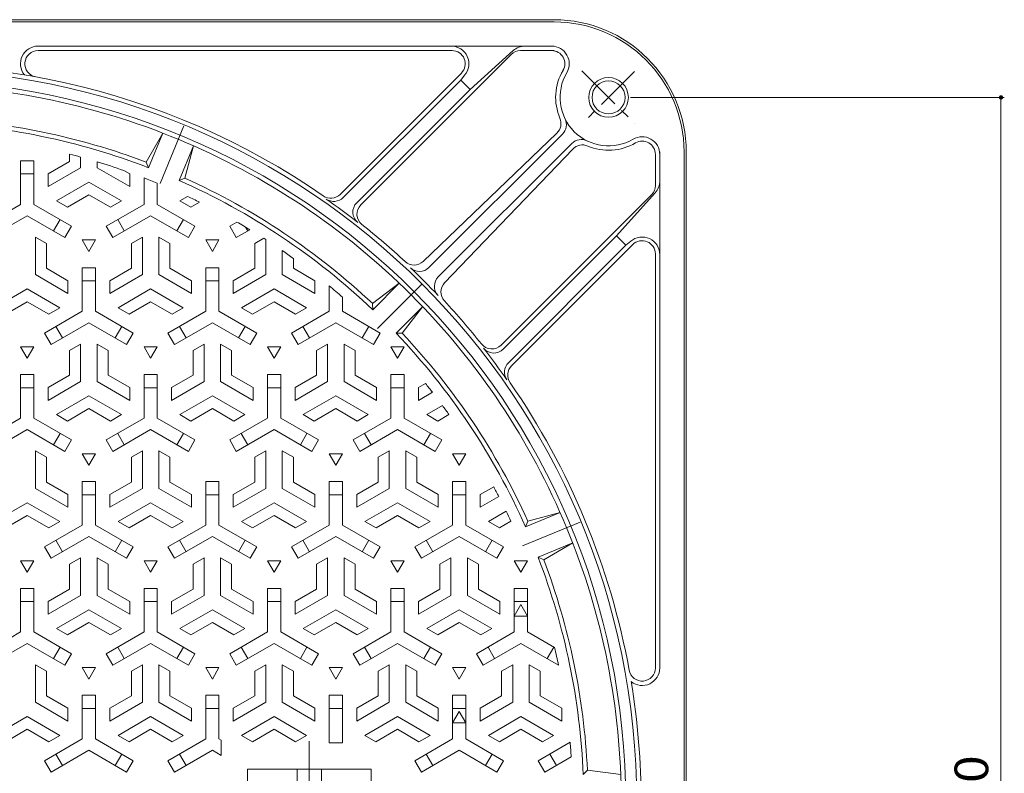
# Model space of a CAD drawing. Units: millimetres. Extents: x -885 to 925, y -691 to 673.
# Drawn here: x -419 to 28, y 309 to 651 of the extents above; entities that cross this region are included whole.
import ezdxf

# ---------------------------------------------------------------- set-up
doc = ezdxf.new("R2010")
doc.units = ezdxf.units.MM
doc.header["$LTSCALE"] = 5
doc.linetypes.add('JWW_CENTER1', pattern=[6.773333, 4.233333, -0.846667, 0.846667, -0.846667])
doc.linetypes.add('JWW_CENTER2', pattern=[13.546667, 11.006667, -0.846667, 0.846667, -0.846667])
for name, color, linetype in [('その他', 7, 'Continuous'), ('仕上', 7, 'Continuous'), ('躯体', 7, 'Continuous')]:
    doc.layers.add(name, color=color, linetype=linetype)
doc.styles.add('ＭＳ ゴシック', font='txt', dxfattribs={"height": 1})

msp = doc.modelspace()

# ---------------------------------------------------------------- linework, layer by layer
at = {"layer": 'その他', "color": 7, "linetype": 'Continuous', "lineweight": 9}
for p, q in [((27.95, 615.92), (-141.59, 615.92)), ((26.45, -23.58), (26.45, 615.92))]:
    msp.add_line(p, q, dxfattribs=at)
at = {"layer": 'その他', "color": 7, "linetype": 'Continuous', "lineweight": 9, "const_width": 1}
msp.add_lwpolyline([(26.95, 615.92, 0.414214), (26.45, 616.42, 0.414214), (25.95, 615.92, 0.414214), (26.45, 615.42, 0.414214)], format="xyb", close=True, dxfattribs=at)
at = {"layer": '仕上', "color": 3, "linetype": 'Continuous', "lineweight": 9}
for p, q in [((-361.35, 586.54), (-353.74, 599.68)), ((-360.25, 583.97), (-353.74, 599.68)), ((-346.39, 578.23), (-339.88, 593.94)), ((-339.88, 593.94), (-343.8, 579.26)), ((-258.61, 522.34), (-246.54, 531.57)), ((-258.57, 519.55), (-246.54, 531.57)), ((-247.96, 508.94), (-235.94, 520.97)), ((-235.94, 520.97), (-245.17, 508.91)), ((-189.28, 421.12), (-173.57, 427.63)), ((-188.25, 423.71), (-173.57, 427.63)), ((-183.54, 407.26), (-167.83, 413.77)), ((-167.83, 413.77), (-180.98, 406.16)), ((-259.34, 311.17), (-315.34, 311.17)), ((-315.34, 311.17), (-315.34, 281.17)), ((-292.84, 311.17), (-292.84, 281.17)), ((-281.84, 311.17), (-281.84, 281.17)), ((-259.34, 311.17), (-259.34, 281.17)), ((-161.18, 310.67), (-163.1, 308.67)), ((-146.08, 308.67), (-161.18, 310.67))]:
    msp.add_line(p, q, dxfattribs=at)
at = {"layer": '仕上', "color": 7, "linetype": 'JWW_CENTER2', "lineweight": 9}
for p, q in [((-344.24, 603.01), (-355.06, 576.91)), ((-236.5, 531.02), (-256.48, 511.04)), ((-164.5, 423.27), (-190.6, 412.45)), ((-287.34, 323.93), (-287.34, 269.72))]:
    msp.add_line(p, q, dxfattribs=at)
at = {"layer": '仕上', "color": 3, "linetype": 'Continuous', "lineweight": 0}
for p, q in [((-396.09, 590.19), (-396.09, 586.88)), ((-418.34, 567.4), (-418.34, 587.17)), ((-412.34, 587.17), (-418.34, 587.17)), ((-412.34, 567.4), (-412.34, 587.17)), ((-405.84, 581.26), (-396.09, 586.88)), ((-391.09, 588.87), (-391.09, 584)), ((-383.59, 586.71), (-383.59, 584)), ((-360.25, 583.97), (-361.35, 586.54)), ((-418.34, 581.17), (-412.34, 581.17)), ((-405.84, 575.48), (-391.09, 584)), ((-405.84, 575.48), (-405.84, 581.26)), ((-368.84, 575.48), (-383.59, 584)), ((-368.84, 581.26), (-371.44, 582.76)), ((-368.84, 575.48), (-368.84, 581.26)), ((-402.09, 568.99), (-387.34, 577.5)), ((-372.59, 568.99), (-387.34, 577.5)), ((-362.34, 567.4), (-362.34, 579.42)), ((-356.34, 567.4), (-356.34, 577.04)), ((-346.39, 578.23), (-343.8, 579.26)), ((-418.34, 567.4), (-435.46, 557.51)), ((-412.34, 567.4), (-395.22, 557.51)), ((-402.09, 568.99), (-397.09, 566.1)), ((-397.09, 566.1), (-387.34, 571.73)), ((-377.59, 566.1), (-387.34, 571.73)), ((-362.34, 567.4), (-379.46, 557.51)), ((-372.59, 568.99), (-377.59, 566.1)), ((-356.34, 567.4), (-339.22, 557.51)), ((-346.09, 568.99), (-342.59, 571.01)), ((-346.09, 568.99), (-341.09, 566.1)), ((-341.09, 566.1), (-337.14, 568.38)), ((-415.34, 562.2), (-432.46, 552.32)), ((-415.34, 562.2), (-398.22, 552.32)), ((-400.42, 560.51), (-403.42, 555.32)), ((-359.34, 562.2), (-376.46, 552.32)), ((-371.27, 555.32), (-374.27, 560.51)), ((-359.34, 562.2), (-342.22, 552.32)), ((-344.42, 560.51), (-347.42, 555.32)), ((-320.24, 559.38), (-323.46, 557.51)), ((-398.22, 552.32), (-395.22, 557.51)), ((-379.46, 557.51), (-376.46, 552.32)), ((-342.22, 552.32), (-339.22, 557.51)), ((-323.46, 557.51), (-320.46, 552.32)), ((-314.3, 555.88), (-320.46, 552.32)), ((-315.27, 555.32), (-316.27, 557.06)), ((-411.59, 552.53), (-406.59, 549.65)), ((-411.59, 552.53), (-411.59, 535.5)), ((-406.59, 549.65), (-406.59, 538.38)), ((-384.34, 551.23), (-390.34, 551.23)), ((-390.34, 551.23), (-387.34, 546.04)), ((-387.34, 546.04), (-384.34, 551.23)), ((-363.09, 552.53), (-368.09, 549.65)), ((-368.09, 549.65), (-368.09, 538.38)), ((-363.09, 552.53), (-363.09, 535.5)), ((-355.59, 552.53), (-350.59, 549.65)), ((-355.59, 552.53), (-355.59, 535.5)), ((-350.59, 549.65), (-350.59, 538.38)), ((-328.34, 551.23), (-334.34, 551.23)), ((-334.34, 551.23), (-331.34, 546.04)), ((-331.34, 546.04), (-328.34, 551.23)), ((-308.04, 551.99), (-312.09, 549.65)), ((-312.09, 549.65), (-312.09, 538.38)), ((-307.09, 551.38), (-307.09, 535.5)), ((-299.59, 546.4), (-299.59, 535.5)), ((-294.59, 542.89), (-294.59, 538.38)), ((-396.84, 532.76), (-406.59, 538.38)), ((-390.34, 518.9), (-390.34, 538.67)), ((-390.34, 538.67), (-384.34, 538.67)), ((-384.34, 518.9), (-384.34, 538.67)), ((-377.84, 532.76), (-368.09, 538.38)), ((-340.84, 532.76), (-350.59, 538.38)), ((-334.34, 518.9), (-334.34, 538.67)), ((-334.34, 538.67), (-328.34, 538.67)), ((-328.34, 518.9), (-328.34, 538.67)), ((-321.84, 532.76), (-312.09, 538.38)), ((-284.84, 532.76), (-294.59, 538.38)), ((-396.84, 526.98), (-411.59, 535.5)), ((-396.84, 526.98), (-396.84, 532.76)), ((-390.34, 532.67), (-384.34, 532.67)), ((-377.84, 526.98), (-363.09, 535.5)), ((-377.84, 526.98), (-377.84, 532.76)), ((-340.84, 526.98), (-355.59, 535.5)), ((-340.84, 526.98), (-340.84, 532.76)), ((-334.34, 532.67), (-328.34, 532.67)), ((-321.84, 526.98), (-307.09, 535.5)), ((-321.84, 526.98), (-321.84, 532.76)), ((-284.84, 526.98), (-299.59, 535.5)), ((-284.84, 526.98), (-284.84, 532.76)), ((-430.09, 520.49), (-415.34, 529)), ((-400.59, 520.49), (-415.34, 529)), ((-374.09, 520.49), (-359.34, 529)), ((-344.59, 520.49), (-359.34, 529)), ((-318.09, 520.49), (-303.34, 529)), ((-288.59, 520.49), (-303.34, 529)), ((-278.34, 518.9), (-278.34, 530.4)), ((-425.09, 517.6), (-415.34, 523.23)), ((-405.59, 517.6), (-415.34, 523.23)), ((-369.09, 517.6), (-359.34, 523.23)), ((-349.59, 517.6), (-359.34, 523.23)), ((-313.09, 517.6), (-303.34, 523.23)), ((-293.59, 517.6), (-303.34, 523.23)), ((-272.34, 518.9), (-272.34, 525.32)), ((-390.34, 518.9), (-407.46, 509.01)), ((-400.59, 520.49), (-405.59, 517.6)), ((-384.34, 518.9), (-367.22, 509.01)), ((-374.09, 520.49), (-369.09, 517.6)), ((-334.34, 518.9), (-351.46, 509.01)), ((-344.59, 520.49), (-349.59, 517.6)), ((-328.34, 518.9), (-311.22, 509.01)), ((-318.09, 520.49), (-313.09, 517.6)), ((-278.34, 518.9), (-295.46, 509.01)), ((-288.59, 520.49), (-293.59, 517.6)), ((-272.34, 518.9), (-255.22, 509.01)), ((-258.57, 519.55), (-258.61, 522.34)), ((-387.34, 513.7), (-404.46, 503.82)), ((-387.34, 513.7), (-370.22, 503.82)), ((-331.34, 513.7), (-348.46, 503.82)), ((-331.34, 513.7), (-314.22, 503.82)), ((-275.34, 513.7), (-292.46, 503.82)), ((-275.34, 513.7), (-258.22, 503.82)), ((-399.27, 506.82), (-402.27, 512.01)), ((-372.42, 512.01), (-375.42, 506.82)), ((-343.27, 506.82), (-346.27, 512.01)), ((-316.42, 512.01), (-319.42, 506.82)), ((-287.27, 506.82), (-290.27, 512.01)), ((-260.42, 512.01), (-263.42, 506.82)), ((-404.46, 503.82), (-407.46, 509.01)), ((-367.22, 509.01), (-370.22, 503.82)), ((-348.46, 503.82), (-351.46, 509.01)), ((-311.22, 509.01), (-314.22, 503.82)), ((-292.46, 503.82), (-295.46, 509.01)), ((-255.22, 509.01), (-258.22, 503.82)), ((-247.96, 508.94), (-245.17, 508.91)), ((-412.34, 502.73), (-418.34, 502.73)), ((-418.34, 502.73), (-415.34, 497.54)), ((-415.34, 497.54), (-412.34, 502.73)), ((-391.09, 504.03), (-396.09, 501.15)), ((-396.09, 501.15), (-396.09, 489.88)), ((-391.09, 504.03), (-391.09, 487)), ((-383.59, 504.03), (-378.59, 501.15)), ((-383.59, 504.03), (-383.59, 487)), ((-378.59, 501.15), (-378.59, 489.88)), ((-356.34, 502.73), (-362.34, 502.73)), ((-362.34, 502.73), (-359.34, 497.54)), ((-359.34, 497.54), (-356.34, 502.73)), ((-335.09, 504.03), (-340.09, 501.15)), ((-340.09, 501.15), (-340.09, 489.88)), ((-335.09, 504.03), (-335.09, 487)), ((-327.59, 504.03), (-322.59, 501.15)), ((-327.59, 504.03), (-327.59, 487)), ((-322.59, 501.15), (-322.59, 489.88)), ((-300.34, 502.73), (-306.34, 502.73)), ((-306.34, 502.73), (-303.34, 497.54)), ((-303.34, 497.54), (-300.34, 502.73)), ((-279.09, 504.03), (-284.09, 501.15)), ((-284.09, 501.15), (-284.09, 489.88)), ((-279.09, 504.03), (-279.09, 487)), ((-271.59, 504.03), (-266.59, 501.15)), ((-271.59, 504.03), (-271.59, 487)), ((-266.59, 501.15), (-266.59, 489.88)), ((-244.34, 502.73), (-250.34, 502.73)), ((-250.34, 502.73), (-247.34, 497.54)), ((-247.34, 497.54), (-244.34, 502.73)), ((-418.34, 470.4), (-418.34, 490.17)), ((-412.34, 490.17), (-418.34, 490.17)), ((-412.34, 470.4), (-412.34, 490.17)), ((-405.84, 484.26), (-396.09, 489.88)), ((-405.84, 478.48), (-391.09, 487)), ((-368.84, 478.48), (-383.59, 487)), ((-368.84, 484.26), (-378.59, 489.88)), ((-362.34, 470.4), (-362.34, 490.17)), ((-356.34, 490.17), (-362.34, 490.17)), ((-356.34, 470.4), (-356.34, 490.17)), ((-349.84, 484.26), (-340.09, 489.88)), ((-349.84, 478.48), (-335.09, 487)), ((-312.84, 478.48), (-327.59, 487)), ((-312.84, 484.26), (-322.59, 489.88)), ((-306.34, 470.4), (-306.34, 490.17)), ((-300.34, 490.17), (-306.34, 490.17)), ((-300.34, 470.4), (-300.34, 490.17)), ((-293.84, 484.26), (-284.09, 489.88)), ((-293.84, 478.48), (-279.09, 487)), ((-256.84, 478.48), (-271.59, 487)), ((-256.84, 484.26), (-266.59, 489.88)), ((-250.34, 470.4), (-250.34, 490.17)), ((-244.34, 490.17), (-250.34, 490.17)), ((-244.34, 470.4), (-244.34, 490.17)), ((-418.34, 484.17), (-412.34, 484.17)), ((-405.84, 478.48), (-405.84, 484.26)), ((-368.84, 478.48), (-368.84, 484.26)), ((-362.34, 484.17), (-356.34, 484.17)), ((-349.84, 478.48), (-349.84, 484.26)), ((-312.84, 478.48), (-312.84, 484.26)), ((-306.34, 484.17), (-300.34, 484.17)), ((-293.84, 478.48), (-293.84, 484.26)), ((-256.84, 478.48), (-256.84, 484.26)), ((-250.34, 484.17), (-244.34, 484.17)), ((-237.84, 484.26), (-234.63, 486.11)), ((-237.84, 478.48), (-237.84, 484.26)), ((-402.09, 471.99), (-387.34, 480.5)), ((-372.59, 471.99), (-387.34, 480.5)), ((-346.09, 471.99), (-331.34, 480.5)), ((-316.59, 471.99), (-331.34, 480.5)), ((-290.09, 471.99), (-275.34, 480.5)), ((-260.59, 471.99), (-275.34, 480.5)), ((-237.84, 478.48), (-231.5, 482.14)), ((-397.09, 469.1), (-387.34, 474.73)), ((-377.59, 469.1), (-387.34, 474.73)), ((-341.09, 469.1), (-331.34, 474.73)), ((-321.59, 469.1), (-331.34, 474.73)), ((-285.09, 469.1), (-275.34, 474.73)), ((-265.59, 469.1), (-275.34, 474.73)), ((-234.09, 471.99), (-226.94, 476.12)), ((-418.34, 470.4), (-435.46, 460.51)), ((-412.34, 470.4), (-395.22, 460.51)), ((-402.09, 471.99), (-397.09, 469.1)), ((-362.34, 470.4), (-379.46, 460.51)), ((-372.59, 471.99), (-377.59, 469.1)), ((-356.34, 470.4), (-339.22, 460.51)), ((-346.09, 471.99), (-341.09, 469.1)), ((-306.34, 470.4), (-323.46, 460.51)), ((-316.59, 471.99), (-321.59, 469.1)), ((-300.34, 470.4), (-283.22, 460.51)), ((-290.09, 471.99), (-285.09, 469.1)), ((-250.34, 470.4), (-267.46, 460.51)), ((-260.59, 471.99), (-265.59, 469.1)), ((-244.34, 470.4), (-227.22, 460.51)), ((-234.09, 471.99), (-229.09, 469.1)), ((-229.09, 469.1), (-224, 472.04)), ((-415.34, 465.2), (-432.46, 455.32)), ((-415.34, 465.2), (-398.22, 455.32)), ((-359.34, 465.2), (-376.46, 455.32)), ((-359.34, 465.2), (-342.22, 455.32)), ((-303.34, 465.2), (-320.46, 455.32)), ((-303.34, 465.2), (-286.22, 455.32)), ((-247.34, 465.2), (-264.46, 455.32)), ((-247.34, 465.2), (-230.22, 455.32)), ((-400.42, 463.51), (-403.42, 458.32)), ((-398.22, 455.32), (-395.22, 460.51)), ((-379.46, 460.51), (-376.46, 455.32)), ((-371.27, 458.32), (-374.27, 463.51)), ((-344.42, 463.51), (-347.42, 458.32)), ((-342.22, 455.32), (-339.22, 460.51)), ((-323.46, 460.51), (-320.46, 455.32)), ((-315.27, 458.32), (-318.27, 463.51)), ((-288.42, 463.51), (-291.42, 458.32)), ((-286.22, 455.32), (-283.22, 460.51)), ((-267.46, 460.51), (-264.46, 455.32)), ((-259.27, 458.32), (-262.27, 463.51)), ((-232.42, 463.51), (-235.42, 458.32)), ((-230.22, 455.32), (-227.22, 460.51)), ((-411.59, 455.53), (-406.59, 452.65)), ((-411.59, 455.53), (-411.59, 438.5)), ((-406.59, 452.65), (-406.59, 441.38)), ((-384.34, 454.23), (-390.34, 454.23)), ((-390.34, 454.23), (-387.34, 449.04)), ((-387.34, 449.04), (-384.34, 454.23)), ((-363.09, 455.53), (-368.09, 452.65)), ((-368.09, 452.65), (-368.09, 441.38)), ((-363.09, 455.53), (-363.09, 438.5)), ((-355.59, 455.53), (-350.59, 452.65)), ((-355.59, 455.53), (-355.59, 438.5)), ((-350.59, 452.65), (-350.59, 441.38)), ((-307.09, 455.53), (-312.09, 452.65)), ((-312.09, 452.65), (-312.09, 441.38)), ((-307.09, 455.53), (-307.09, 438.5)), ((-299.59, 455.53), (-294.59, 452.65)), ((-299.59, 455.53), (-299.59, 438.5)), ((-294.59, 452.65), (-294.59, 441.38)), ((-272.34, 454.23), (-278.34, 454.23)), ((-278.34, 454.23), (-275.34, 449.04)), ((-275.34, 449.04), (-272.34, 454.23)), ((-251.09, 455.53), (-256.09, 452.65)), ((-256.09, 452.65), (-256.09, 441.38)), ((-251.09, 455.53), (-251.09, 438.5)), ((-243.59, 455.53), (-238.59, 452.65)), ((-243.59, 455.53), (-243.59, 438.5)), ((-238.59, 452.65), (-238.59, 441.38)), ((-216.34, 454.23), (-222.34, 454.23)), ((-222.34, 454.23), (-219.34, 449.04)), ((-219.34, 449.04), (-216.34, 454.23)), ((-396.84, 429.98), (-411.59, 438.5)), ((-396.84, 435.76), (-406.59, 441.38)), ((-390.34, 421.9), (-390.34, 441.67)), ((-390.34, 441.67), (-384.34, 441.67)), ((-384.34, 421.9), (-384.34, 441.67)), ((-377.84, 435.76), (-368.09, 441.38)), ((-377.84, 429.98), (-363.09, 438.5)), ((-340.84, 429.98), (-355.59, 438.5)), ((-340.84, 435.76), (-350.59, 441.38)), ((-334.34, 421.9), (-334.34, 441.67)), ((-334.34, 441.67), (-328.34, 441.67)), ((-328.34, 421.9), (-328.34, 441.67)), ((-321.84, 435.76), (-312.09, 441.38)), ((-321.84, 429.98), (-307.09, 438.5)), ((-284.84, 429.98), (-299.59, 438.5)), ((-284.84, 435.76), (-294.59, 441.38)), ((-278.34, 421.9), (-278.34, 441.67)), ((-278.34, 441.67), (-272.34, 441.67)), ((-272.34, 421.9), (-272.34, 441.67)), ((-265.84, 435.76), (-256.09, 441.38)), ((-265.84, 429.98), (-251.09, 438.5)), ((-228.84, 429.98), (-243.59, 438.5)), ((-228.84, 435.76), (-238.59, 441.38)), ((-222.34, 421.9), (-222.34, 441.67)), ((-222.34, 441.67), (-216.34, 441.67)), ((-216.34, 421.9), (-216.34, 441.67)), ((-209.84, 435.76), (-203.71, 439.3)), ((-396.84, 429.98), (-396.84, 435.76)), ((-390.34, 435.67), (-384.34, 435.67)), ((-377.84, 429.98), (-377.84, 435.76)), ((-340.84, 429.98), (-340.84, 435.76)), ((-334.34, 435.67), (-328.34, 435.67)), ((-321.84, 429.98), (-321.84, 435.76)), ((-284.84, 429.98), (-284.84, 435.76)), ((-278.34, 435.67), (-272.34, 435.67)), ((-265.84, 429.98), (-265.84, 435.76)), ((-228.84, 429.98), (-228.84, 435.76)), ((-222.34, 435.67), (-216.34, 435.67)), ((-209.84, 429.98), (-209.84, 435.76)), ((-209.84, 429.98), (-201.39, 434.86)), ((-430.09, 423.49), (-415.34, 432)), ((-400.59, 423.49), (-415.34, 432)), ((-374.09, 423.49), (-359.34, 432)), ((-344.59, 423.49), (-359.34, 432)), ((-318.09, 423.49), (-303.34, 432)), ((-288.59, 423.49), (-303.34, 432)), ((-262.09, 423.49), (-247.34, 432)), ((-232.59, 423.49), (-247.34, 432)), ((-425.09, 420.6), (-415.34, 426.23)), ((-405.59, 420.6), (-415.34, 426.23)), ((-369.09, 420.6), (-359.34, 426.23)), ((-349.59, 420.6), (-359.34, 426.23)), ((-313.09, 420.6), (-303.34, 426.23)), ((-293.59, 420.6), (-303.34, 426.23)), ((-257.09, 420.6), (-247.34, 426.23)), ((-237.59, 420.6), (-247.34, 426.23)), ((-206.09, 423.49), (-198.04, 428.14)), ((-390.34, 421.9), (-407.46, 412.01)), ((-400.59, 423.49), (-405.59, 420.6)), ((-384.34, 421.9), (-367.22, 412.01)), ((-374.09, 423.49), (-369.09, 420.6)), ((-334.34, 421.9), (-351.46, 412.01)), ((-344.59, 423.49), (-349.59, 420.6)), ((-328.34, 421.9), (-311.22, 412.01)), ((-318.09, 423.49), (-313.09, 420.6)), ((-278.34, 421.9), (-295.46, 412.01)), ((-288.59, 423.49), (-293.59, 420.6)), ((-272.34, 421.9), (-255.22, 412.01)), ((-262.09, 423.49), (-257.09, 420.6)), ((-222.34, 421.9), (-239.46, 412.01)), ((-232.59, 423.49), (-237.59, 420.6)), ((-216.34, 421.9), (-199.22, 412.01)), ((-206.09, 423.49), (-201.09, 420.6)), ((-201.09, 420.6), (-195.89, 423.6)), ((-189.28, 421.12), (-188.25, 423.71)), ((-387.34, 416.7), (-404.46, 406.82)), ((-387.34, 416.7), (-370.22, 406.82)), ((-331.34, 416.7), (-348.46, 406.82)), ((-331.34, 416.7), (-314.22, 406.82)), ((-275.34, 416.7), (-292.46, 406.82)), ((-275.34, 416.7), (-258.22, 406.82)), ((-219.34, 416.7), (-236.46, 406.82)), ((-219.34, 416.7), (-202.22, 406.82)), ((-404.46, 406.82), (-407.46, 412.01)), ((-399.27, 409.82), (-402.27, 415.01)), ((-372.42, 415.01), (-375.42, 409.82)), ((-367.22, 412.01), (-370.22, 406.82)), ((-348.46, 406.82), (-351.46, 412.01)), ((-343.27, 409.82), (-346.27, 415.01)), ((-316.42, 415.01), (-319.42, 409.82)), ((-311.22, 412.01), (-314.22, 406.82)), ((-292.46, 406.82), (-295.46, 412.01)), ((-287.27, 409.82), (-290.27, 415.01)), ((-260.42, 415.01), (-263.42, 409.82)), ((-255.22, 412.01), (-258.22, 406.82)), ((-236.46, 406.82), (-239.46, 412.01)), ((-231.27, 409.82), (-234.27, 415.01)), ((-204.42, 415.01), (-207.42, 409.82)), ((-199.22, 412.01), (-202.22, 406.82)), ((-391.09, 407.03), (-396.09, 404.15)), ((-391.09, 407.03), (-391.09, 390)), ((-383.59, 407.03), (-378.59, 404.15)), ((-383.59, 407.03), (-383.59, 390)), ((-335.09, 407.03), (-340.09, 404.15)), ((-335.09, 407.03), (-335.09, 390)), ((-327.59, 407.03), (-322.59, 404.15)), ((-327.59, 407.03), (-327.59, 390)), ((-279.09, 407.03), (-284.09, 404.15)), ((-279.09, 407.03), (-279.09, 390)), ((-271.59, 407.03), (-266.59, 404.15)), ((-271.59, 407.03), (-271.59, 390)), ((-223.09, 407.03), (-228.09, 404.15)), ((-223.09, 407.03), (-223.09, 390)), ((-215.59, 407.03), (-210.59, 404.15)), ((-215.59, 407.03), (-215.59, 390)), ((-183.54, 407.26), (-180.98, 406.16)), ((-412.34, 405.73), (-418.34, 405.73)), ((-418.34, 405.73), (-415.34, 400.54)), ((-415.34, 400.54), (-412.34, 405.73)), ((-396.09, 404.15), (-396.09, 392.88)), ((-378.59, 404.15), (-378.59, 392.88)), ((-356.34, 405.73), (-362.34, 405.73)), ((-362.34, 405.73), (-359.34, 400.54)), ((-359.34, 400.54), (-356.34, 405.73)), ((-340.09, 404.15), (-340.09, 392.88)), ((-322.59, 404.15), (-322.59, 392.88)), ((-300.34, 405.73), (-306.34, 405.73)), ((-306.34, 405.73), (-303.34, 400.54)), ((-303.34, 400.54), (-300.34, 405.73)), ((-284.09, 404.15), (-284.09, 392.88)), ((-266.59, 404.15), (-266.59, 392.88)), ((-244.34, 405.73), (-250.34, 405.73)), ((-250.34, 405.73), (-247.34, 400.54)), ((-247.34, 400.54), (-244.34, 405.73)), ((-228.09, 404.15), (-228.09, 392.88)), ((-210.59, 404.15), (-210.59, 392.88)), ((-188.34, 405.73), (-194.34, 405.73)), ((-194.34, 405.73), (-191.34, 400.54)), ((-191.34, 400.54), (-188.34, 405.73)), ((-418.34, 373.4), (-418.34, 393.17)), ((-412.34, 393.17), (-418.34, 393.17)), ((-412.34, 373.4), (-412.34, 393.17)), ((-362.34, 373.4), (-362.34, 393.17)), ((-356.34, 393.17), (-362.34, 393.17)), ((-356.34, 373.4), (-356.34, 393.17)), ((-306.34, 373.4), (-306.34, 393.17)), ((-300.34, 393.17), (-306.34, 393.17)), ((-300.34, 373.4), (-300.34, 393.17)), ((-250.34, 373.4), (-250.34, 393.17)), ((-244.34, 393.17), (-250.34, 393.17)), ((-244.34, 373.4), (-244.34, 393.17)), ((-194.34, 373.4), (-194.34, 393.17)), ((-188.34, 393.17), (-194.34, 393.17)), ((-188.34, 373.4), (-188.34, 393.17)), ((-405.84, 387.26), (-396.09, 392.88)), ((-405.84, 381.48), (-391.09, 390)), ((-368.84, 381.48), (-383.59, 390)), ((-368.84, 387.26), (-378.59, 392.88)), ((-349.84, 387.26), (-340.09, 392.88)), ((-349.84, 381.48), (-335.09, 390)), ((-312.84, 381.48), (-327.59, 390)), ((-312.84, 387.26), (-322.59, 392.88)), ((-293.84, 387.26), (-284.09, 392.88)), ((-293.84, 381.48), (-279.09, 390)), ((-256.84, 381.48), (-271.59, 390)), ((-256.84, 387.26), (-266.59, 392.88)), ((-237.84, 387.26), (-228.09, 392.88)), ((-237.84, 381.48), (-223.09, 390)), ((-200.84, 381.48), (-215.59, 390)), ((-200.84, 387.26), (-210.59, 392.88)), ((-418.34, 387.17), (-412.34, 387.17)), ((-405.84, 381.48), (-405.84, 387.26)), ((-368.84, 381.48), (-368.84, 387.26)), ((-362.34, 387.17), (-356.34, 387.17)), ((-349.84, 381.48), (-349.84, 387.26)), ((-312.84, 381.48), (-312.84, 387.26)), ((-306.34, 387.17), (-300.34, 387.17)), ((-293.84, 381.48), (-293.84, 387.26)), ((-256.84, 381.48), (-256.84, 387.26)), ((-250.34, 387.17), (-244.34, 387.17)), ((-237.84, 381.48), (-237.84, 387.26)), ((-200.84, 381.48), (-200.84, 387.26)), ((-194.34, 387.17), (-188.34, 387.17)), ((-194.34, 380.61), (-191.34, 385.8)), ((-191.34, 385.8), (-188.34, 380.61)), ((-402.09, 374.99), (-387.34, 383.5)), ((-372.59, 374.99), (-387.34, 383.5)), ((-346.09, 374.99), (-331.34, 383.5)), ((-316.59, 374.99), (-331.34, 383.5)), ((-290.09, 374.99), (-275.34, 383.5)), ((-260.59, 374.99), (-275.34, 383.5)), ((-234.09, 374.99), (-219.34, 383.5)), ((-204.59, 374.99), (-219.34, 383.5)), ((-188.34, 380.61), (-194.34, 380.61)), ((-397.09, 372.1), (-387.34, 377.73)), ((-377.59, 372.1), (-387.34, 377.73)), ((-341.09, 372.1), (-331.34, 377.73)), ((-321.59, 372.1), (-331.34, 377.73)), ((-285.09, 372.1), (-275.34, 377.73)), ((-265.59, 372.1), (-275.34, 377.73)), ((-229.09, 372.1), (-219.34, 377.73)), ((-209.59, 372.1), (-219.34, 377.73)), ((-418.34, 373.4), (-435.46, 363.51)), ((-412.34, 373.4), (-395.22, 363.51)), ((-402.09, 374.99), (-397.09, 372.1)), ((-362.34, 373.4), (-379.46, 363.51)), ((-372.59, 374.99), (-377.59, 372.1)), ((-356.34, 373.4), (-339.22, 363.51)), ((-346.09, 374.99), (-341.09, 372.1)), ((-306.34, 373.4), (-323.46, 363.51)), ((-316.59, 374.99), (-321.59, 372.1)), ((-300.34, 373.4), (-283.22, 363.51)), ((-290.09, 374.99), (-285.09, 372.1)), ((-250.34, 373.4), (-267.46, 363.51)), ((-260.59, 374.99), (-265.59, 372.1)), ((-244.34, 373.4), (-227.22, 363.51)), ((-234.09, 374.99), (-229.09, 372.1)), ((-194.34, 373.4), (-211.46, 363.51)), ((-204.59, 374.99), (-209.59, 372.1)), ((-188.34, 373.4), (-176.06, 366.31)), ((-415.34, 368.2), (-432.46, 358.32)), ((-415.34, 368.2), (-398.22, 358.32)), ((-400.42, 366.51), (-403.42, 361.32)), ((-359.34, 368.2), (-376.46, 358.32)), ((-371.27, 361.32), (-374.27, 366.51)), ((-359.34, 368.2), (-342.22, 358.32)), ((-344.42, 366.51), (-347.42, 361.32)), ((-303.34, 368.2), (-320.46, 358.32)), ((-315.27, 361.32), (-318.27, 366.51)), ((-303.34, 368.2), (-286.22, 358.32)), ((-288.42, 366.51), (-291.42, 361.32)), ((-247.34, 368.2), (-264.46, 358.32)), ((-259.27, 361.32), (-262.27, 366.51)), ((-247.34, 368.2), (-230.22, 358.32)), ((-232.42, 366.51), (-235.42, 361.32)), ((-191.34, 368.2), (-208.46, 358.32)), ((-203.27, 361.32), (-206.27, 366.51)), ((-191.34, 368.2), (-174.28, 358.35)), ((-176.42, 366.51), (-179.42, 361.32)), ((-398.22, 358.32), (-395.22, 363.51)), ((-379.46, 363.51), (-376.46, 358.32)), ((-342.22, 358.32), (-339.22, 363.51)), ((-323.46, 363.51), (-320.46, 358.32)), ((-286.22, 358.32), (-283.22, 363.51)), ((-267.46, 363.51), (-264.46, 358.32)), ((-230.22, 358.32), (-227.22, 363.51)), ((-211.46, 363.51), (-208.46, 358.32)), ((-411.59, 358.53), (-406.59, 355.65)), ((-411.59, 358.53), (-411.59, 341.5)), ((-363.09, 358.53), (-368.09, 355.65)), ((-363.09, 358.53), (-363.09, 341.5)), ((-355.59, 358.53), (-350.59, 355.65)), ((-355.59, 358.53), (-355.59, 341.5)), ((-307.09, 358.53), (-312.09, 355.65)), ((-307.09, 358.53), (-307.09, 341.5)), ((-299.59, 358.53), (-294.59, 355.65)), ((-299.59, 358.53), (-299.59, 341.5)), ((-251.09, 358.53), (-256.09, 355.65)), ((-251.09, 358.53), (-251.09, 341.5)), ((-243.59, 358.53), (-238.59, 355.65)), ((-243.59, 358.53), (-243.59, 341.5)), ((-195.09, 358.53), (-200.09, 355.65)), ((-195.09, 358.53), (-195.09, 341.5)), ((-187.59, 358.53), (-182.59, 355.65)), ((-187.59, 358.53), (-187.59, 341.5)), ((-406.59, 355.65), (-406.59, 344.38)), ((-384.34, 357.23), (-390.34, 357.23)), ((-390.34, 357.23), (-387.34, 352.04)), ((-387.34, 352.04), (-384.34, 357.23)), ((-368.09, 355.65), (-368.09, 344.38)), ((-350.59, 355.65), (-350.59, 344.38)), ((-328.34, 357.23), (-334.34, 357.23)), ((-334.34, 357.23), (-331.34, 352.04)), ((-331.34, 352.04), (-328.34, 357.23)), ((-312.09, 355.65), (-312.09, 344.38)), ((-294.59, 355.65), (-294.59, 344.38)), ((-272.34, 357.23), (-278.34, 357.23)), ((-278.34, 357.23), (-275.34, 352.04)), ((-275.34, 352.04), (-272.34, 357.23)), ((-256.09, 355.65), (-256.09, 344.38)), ((-238.59, 355.65), (-238.59, 344.38)), ((-216.34, 357.23), (-222.34, 357.23)), ((-222.34, 357.23), (-219.34, 352.04)), ((-219.34, 352.04), (-216.34, 357.23)), ((-200.09, 355.65), (-200.09, 344.38)), ((-182.59, 355.65), (-182.59, 344.38)), ((-396.84, 338.76), (-406.59, 344.38)), ((-390.34, 324.9), (-390.34, 344.67)), ((-390.34, 344.67), (-384.34, 344.67)), ((-384.34, 324.9), (-384.34, 344.67)), ((-377.84, 338.76), (-368.09, 344.38)), ((-340.84, 338.76), (-350.59, 344.38)), ((-334.34, 324.9), (-334.34, 344.67)), ((-334.34, 344.67), (-328.34, 344.67)), ((-328.34, 324.9), (-328.34, 344.67)), ((-321.84, 338.76), (-312.09, 344.38)), ((-284.84, 338.76), (-294.59, 344.38)), ((-278.34, 344.67), (-272.34, 344.67)), ((-278.34, 323.17), (-278.34, 344.67)), ((-272.34, 323.17), (-272.34, 344.67)), ((-265.84, 338.76), (-256.09, 344.38)), ((-228.84, 338.76), (-238.59, 344.38)), ((-222.34, 324.9), (-222.34, 344.67)), ((-222.34, 344.67), (-216.34, 344.67)), ((-216.34, 324.9), (-216.34, 344.67)), ((-209.84, 338.76), (-200.09, 344.38)), ((-172.84, 338.76), (-182.59, 344.38)), ((-396.84, 332.98), (-411.59, 341.5)), ((-377.84, 332.98), (-363.09, 341.5)), ((-340.84, 332.98), (-355.59, 341.5)), ((-321.84, 332.98), (-307.09, 341.5)), ((-284.84, 332.98), (-299.59, 341.5)), ((-265.84, 332.98), (-251.09, 341.5)), ((-228.84, 332.98), (-243.59, 341.5)), ((-209.84, 332.98), (-195.09, 341.5)), ((-172.84, 332.98), (-187.59, 341.5)), ((-396.84, 332.98), (-396.84, 338.76)), ((-390.34, 338.67), (-384.34, 338.67)), ((-377.84, 332.98), (-377.84, 338.76)), ((-340.84, 332.98), (-340.84, 338.76)), ((-334.34, 338.67), (-328.34, 338.67)), ((-321.84, 332.98), (-321.84, 338.76)), ((-284.84, 332.98), (-284.84, 338.76)), ((-278.34, 338.67), (-272.34, 338.67)), ((-265.84, 332.98), (-265.84, 338.76)), ((-228.84, 332.98), (-228.84, 338.76)), ((-222.34, 338.67), (-216.34, 338.67)), ((-222.34, 332.11), (-219.34, 337.3)), ((-219.34, 337.3), (-216.34, 332.11)), ((-209.84, 332.98), (-209.84, 338.76)), ((-172.84, 332.98), (-172.84, 338.76)), ((-430.09, 326.49), (-415.34, 335)), ((-400.59, 326.49), (-415.34, 335)), ((-374.09, 326.49), (-359.34, 335)), ((-344.59, 326.49), (-359.34, 335)), ((-318.1, 326.49), (-303.34, 335)), ((-288.59, 326.49), (-303.34, 335)), ((-262.1, 326.49), (-247.34, 335)), ((-232.59, 326.49), (-247.34, 335)), ((-216.34, 332.11), (-222.34, 332.11)), ((-206.09, 326.49), (-191.34, 335)), ((-176.59, 326.49), (-191.34, 335)), ((-425.09, 323.6), (-415.34, 329.23)), ((-405.59, 323.6), (-415.34, 329.23)), ((-400.59, 326.49), (-405.59, 323.6)), ((-374.09, 326.49), (-369.09, 323.6)), ((-369.09, 323.6), (-359.34, 329.23)), ((-349.59, 323.6), (-359.34, 329.23)), ((-344.59, 326.49), (-349.59, 323.6)), ((-318.1, 326.49), (-313.1, 323.6)), ((-313.1, 323.6), (-303.34, 329.23)), ((-293.59, 323.6), (-303.34, 329.23)), ((-288.59, 326.49), (-293.59, 323.6)), ((-262.1, 326.49), (-257.1, 323.6)), ((-257.1, 323.6), (-247.34, 329.23)), ((-237.59, 323.6), (-247.34, 329.23)), ((-232.59, 326.49), (-237.59, 323.6)), ((-206.09, 326.49), (-201.09, 323.6)), ((-201.09, 323.6), (-191.34, 329.23)), ((-181.59, 323.6), (-191.34, 329.23)), ((-176.59, 326.49), (-181.59, 323.6)), ((-390.34, 324.9), (-407.46, 315.01)), ((-384.34, 324.9), (-367.22, 315.01)), ((-334.34, 324.9), (-351.46, 315.01)), ((-328.34, 324.9), (-327.34, 324.32)), ((-327.34, 317.39), (-327.34, 324.32)), ((-272.34, 323.17), (-278.34, 323.17)), ((-222.34, 324.9), (-239.46, 315.01)), ((-216.34, 324.9), (-199.22, 315.01)), ((-169.06, 323.33), (-183.46, 315.01)), ((-387.34, 319.7), (-404.46, 309.82)), ((-399.27, 312.82), (-402.27, 318.01)), ((-387.34, 319.7), (-370.22, 309.82)), ((-372.42, 318.01), (-375.42, 312.82)), ((-331.34, 319.7), (-348.46, 309.82)), ((-343.27, 312.82), (-346.27, 318.01)), ((-331.34, 319.7), (-327.34, 317.39)), ((-219.34, 319.7), (-236.46, 309.82)), ((-231.27, 312.82), (-234.27, 318.01)), ((-219.34, 319.7), (-202.22, 309.82)), ((-204.42, 318.01), (-207.42, 312.82)), ((-175.27, 312.82), (-178.27, 318.01)), ((-404.46, 309.82), (-407.46, 315.01)), ((-367.22, 315.01), (-370.22, 309.82)), ((-348.46, 309.82), (-351.46, 315.01)), ((-236.46, 309.82), (-239.46, 315.01)), ((-199.22, 315.01), (-202.22, 309.82)), ((-180.46, 309.82), (-183.46, 315.01)), ((-168.54, 316.7), (-180.46, 309.82))]:
    msp.add_line(p, q, dxfattribs=at)
for radius, start, end in [(325.5, 67.5, 90), (325.5, 45, 67.5), (303.5, 74.6678, 75.6443), (303.5, 70.7824, 73.1943), (303.5, 67.7337, 68.9524), (303.5, 63.7559, 64.8989), (303.5, 58.8386, 60.14), (303.5, 57.2356, 57.447), (303.5, 54.3824, 55.5353), (303.5, 49.0285, 50.5122), (325.5, 22.5, 45), (303.5, 37.79, 38.7438), (303.5, 35.4143, 36.3632), (303.5, 27.1926, 28.1373), (303.5, 24.8269, 25.774), (325.5, 0, 22.5), (303.5, 11.8228, 13.3615), (303.5, 3.8794, 5.1343)]:
    msp.add_arc((-471.34, 296.17), radius, start, end, dxfattribs=at)
at = {"layer": '仕上', "color": 3, "linetype": 'Continuous', "lineweight": 9}
for radius, start, end in [(308.5, 68.8931, 87.6778), (310.5, 69.2533, 87.3234), (308.5, 46.3931, 66.1069), (310.5, 46.7533, 65.7467), (308.5, 23.8931, 43.6069), (310.5, 24.2533, 43.2467), (308.5, 2.3222, 21.1069), (310.5, 2.6766, 20.7467)]:
    msp.add_arc((-471.34, 296.17), radius, start, end, dxfattribs=at)
at = {"layer": '躯体', "color": 2, "linetype": 'Continuous', "lineweight": 9}
for p, q in [((-766.34, 651.17), (-176.34, 651.17)), ((-766.34, 650.17), (-176.34, 650.17)), ((-176.34, 639.17), (-410.39, 639.17)), ((-222.61, 637.17), (-410.39, 637.17)), ((-195.74, 635.41), (-263.98, 567.17)), ((-194.83, 637.12), (-214.43, 619.55)), ((-176.34, 637.17), (-191.5, 637.17)), ((-218.37, 626.93), (-273.36, 571.93)), ((-216.87, 625.96), (-218.67, 623.79)), ((-218.67, 623.79), (-271.99, 570.48)), ((-214.43, 619.55), (-218.67, 623.79)), ((-214.43, 619.55), (-265.85, 568.13)), ((-175.01, 599.76), (-235.7, 541.54)), ((-172.46, 599.29), (-233.06, 538.69)), ((-168.22, 595.05), (-228.82, 534.45)), ((-167.75, 592.5), (-225.97, 531.81)), ((-130.34, 576.01), (-130.34, 590.08)), ((-128.34, 357.12), (-128.34, 591.17)), ((-117.34, 1.17), (-117.34, 591.17)), ((-116.34, 1.17), (-116.34, 591.17)), ((-132.1, 571.77), (-200.34, 503.53)), ((-130.39, 572.68), (-147.96, 553.08)), ((-147.96, 553.08), (-199.38, 501.67)), ((-147.96, 553.08), (-143.72, 548.84)), ((-141.55, 550.64), (-143.72, 548.84)), ((-143.72, 548.84), (-197.03, 495.53)), ((-140.59, 549.14), (-195.58, 494.15)), ((-130.34, 544.9), (-130.34, 357.12))]:
    msp.add_line(p, q, dxfattribs=at)
at = {"layer": '躯体', "color": 2, "linetype": 'JWW_CENTER1', "lineweight": 9}
for p, q in [((-163.68, 628.01), (-139.71, 604.03)), ((-139.8, 627.72), (-163.27, 604.25))]:
    msp.add_line(p, q, dxfattribs=at)
at = {"layer": '躯体', "color": 2, "linetype": 'Continuous', "lineweight": 9}
for centre, radius in [((-471.34, 296.17), 332.5), ((-471.34, 296.17), 327.5), ((-151.59, 615.92), 9), ((-151.59, 615.92), 7.5)]:
    msp.add_circle(centre, radius, dxfattribs=at)
for centre, radius, start, end in [((-176.34, 591.17), 60, 0, 90), ((-176.34, 591.17), 59, 0, 90), ((-410.39, 631.17), 8, 90, 218.7245), ((-222.95, 631.17), 8, 319.4102, 90), ((-189.48, 631.17), 8, 90, 131.942), ((-177.43, 631.17), 8, 329.4447, 90), ((-410.39, 631.17), 6, 90, 259.6877), ((-222.61, 631.17), 6, 314.9995, 90), ((-191.5, 631.17), 6, 90, 135), ((-177.43, 631.17), 6, 329.445, 90), ((-471.34, 296.17), 334.5, 55.3202, 99.4138), ((-151.59, 615.92), 24, 149.4445, 203.2123), ((-151.59, 615.92), 22, 149.4445, 300.5555), ((-179.17, 604.09), 6, 313.8111, 23.2128), ((-176.71, 603.53), 6, 315, 26.2508), ((-163.98, 590.81), 6, 63.7492, 135), ((-163.42, 588.35), 6, 66.7872, 136.1889), ((-151.59, 615.92), 24, 246.7877, 300.5553), ((-136.34, 590.08), 8, 0, 120.5553), ((-136.34, 590.08), 6, 0, 120.5556), ((-136.34, 578.03), 8, 318.058, 0), ((-277.6, 576.18), 6, 235.3204, 315), ((-136.34, 576.01), 6, 315, 0), ((-276.23, 574.72), 6, 235.0078, 315), ((-470.92, 296.59), 333.5, 51.9363, 55.008), ((-261.6, 563.89), 6, 135, 231.9363), ((-259.73, 562.93), 6, 135, 231.5769), ((-471.34, 296.17), 334.5, 47.1679, 51.577), ((-136.34, 544.56), 8, 0, 130.5898), ((-136.34, 544.9), 6, 0, 135.0005), ((-239.85, 545.87), 6, 227.168, 313.8111), ((-237.3, 542.94), 6, 226.5187, 315), ((-470.92, 296.59), 333.5, 43.4809, 46.5191), ((-224.58, 530.21), 6, 135, 223.4813), ((-221.64, 527.66), 6, 136.1889, 222.832), ((-471.34, 296.17), 334.5, 38.423, 42.8321), ((-204.58, 507.78), 6, 218.4231, 315), ((-203.62, 505.91), 6, 218.0637, 315), ((-470.92, 296.59), 333.5, 34.992, 38.0637), ((-192.79, 491.28), 6, 135, 214.9922), ((-191.33, 489.91), 6, 135, 214.6796), ((-471.34, 296.17), 334.5, 145.3202, 0), ((-471.34, 296.17), 334.5, 10.3122, 34.6798), ((-136.34, 357.12), 6, 190.3122, 0), ((-136.34, 357.12), 8, 231.2747, 0), ((-471.34, 296.17), 334.5, 0, 9.4138)]:
    msp.add_arc(centre, radius, start, end, dxfattribs=at)

# ---------------------------------------------------------------- texts
at = {"layer": 'その他', "color": 2, "linetype": 'Continuous', "lineweight": 211, "style": 'ＭＳ ゴシック', "width": 1.083333}
msp.add_text('640', height=15.24, rotation=90, dxfattribs=at).set_placement((20.63, 279.92))

doc.saveas('drawing.dxf')
